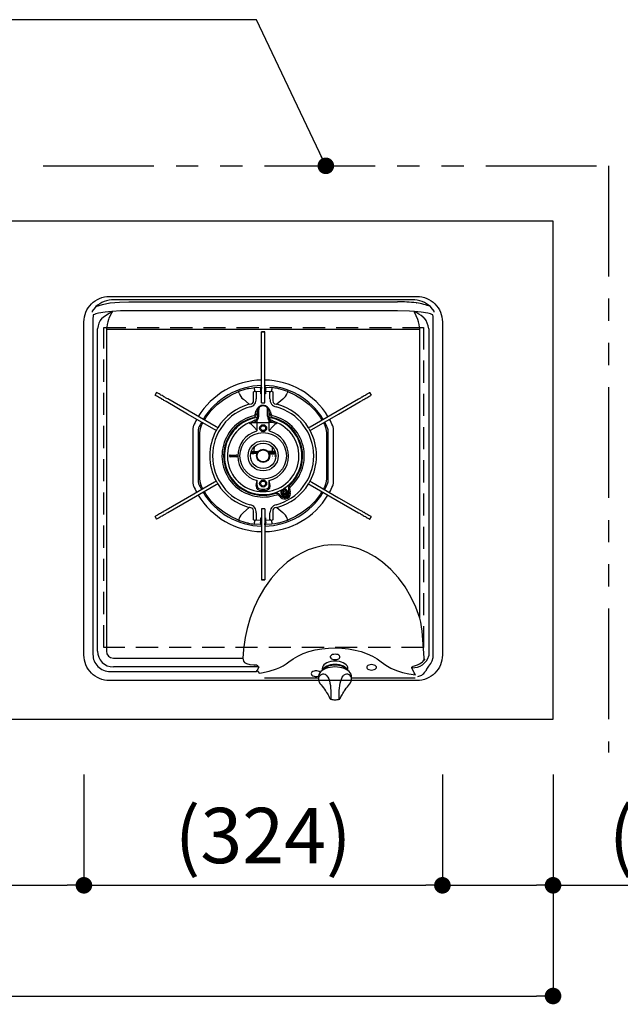
# Model space of a CAD drawing. Extents: x 158074 to 166847, y -83241 to -77301.
# Drawn here: x 160525 to 161068, y -78699 to -77809 of the extents above; entities that cross this region are included whole.
import ezdxf

# ---------------------------------------------------------------- set-up
doc = ezdxf.new("R2010")
doc.units = 0
doc.header["$LTSCALE"] = 80
doc.header["$MEASUREMENT"] = 0
doc.linetypes.add('HIDDEN', pattern=[0.375, 0.25, -0.125])
doc.linetypes.add('PHANTOM', pattern=[2.5, 1.25, -0.25, 0.25, -0.25, 0.25, -0.25])
doc.layers.get('0').update_dxf_attribs({"linetype": 'CONTINUOUS'})
doc.layers.get('DEFPOINTS').update_dxf_attribs({"linetype": 'CONTINUOUS'})
doc.layers.add('1', color=7, linetype='CONTINUOUS')
doc.layers.add('機器', color=6, linetype='CONTINUOUS')
doc.styles.get("Standard").update_dxf_attribs({"font": 'txt', "bigfont": 'extfont'})
doc.styles.add('TATENAGA', font='txt.shx', dxfattribs={"width": 0.8, "bigfont": 'extfont'})
doc.dimstyles.new('DIMSHORT', dxfattribs={"dimtxt": 50, "dimasz": 15, "dimexe": 0, "dimexo": 0, "dimgap": 20, "dimtad": 1, "dimtxsty": 'TATENAGA', "dimblk1": 'DOT', "dimblk2": 'DOT', "dimsah": 1, "dimcen": 0.09, "dimazin": 3, "dimtfac": 1, "dimtofl": 0, "dimtmove": 0, "dimatfit": 3, "dimtolj": 1, "dimtzin": 0})
doc.dimstyles.get("Standard").update_dxf_attribs({"dimtxt": 0.18, "dimasz": 0.18, "dimexe": 0.18, "dimexo": 0.0625, "dimgap": 0.09, "dimtad": 0, "dimtih": 1, "dimtoh": 1, "dimdec": 4, "dimzin": 0, "dimtxsty": 'STANDARD', "dimcen": 0.09, "dimazin": 3, "dimtfac": 1, "dimtdec": 4, "dimtofl": 0, "dimtmove": 0, "dimatfit": 3, "dimtolj": 1, "dimtzin": 0})

# ---------------------------------------------------------------- blocks, each defined once
blk = doc.blocks.new('_DOT')
at = {"color": 0, "linetype": 'BYBLOCK'}
blk.add_line((-0.5, 0), (-1, 0), dxfattribs=at)
at = {"color": 0, "linetype": 'BYBLOCK', "const_width": 0.5}
blk.add_lwpolyline([(-0.25, 0, 1), (0.25, 0, 1)], format="xyb", close=True, dxfattribs=at)
blk = doc.blocks.new('*D143')
at = {"layer": '1', "color": 0}
for p, q in [((159506.91, -78491.35), (159506.91, -78691.35)), ((161006.91, -78491.35), (161006.91, -78691.35)), ((159521.91, -78691.35), (160991.91, -78691.35))]:
    blk.add_line(p, q, dxfattribs=at)
at = {"layer": 'DEFPOINTS', "color": 0}
for p in [(159506.91, -78491.35), (161006.91, -78491.35), (161006.91, -78691.35)]:
    blk.add_point(p, dxfattribs=at)
at = {"layer": '1', "color": 0, "xscale": 15, "yscale": 15, "zscale": 15, "rotation": 180}
blk.add_blockref('_DOT', (159506.91, -78691.35), dxfattribs=at)
at = {"layer": '1', "color": 0, "xscale": 15, "yscale": 15, "zscale": 15}
blk.add_blockref('_DOT', (161006.91, -78691.35), dxfattribs=at)
at = {"layer": '1', "color": 0, "insert": (160256.91, -78646.35), "char_height": 50, "attachment_point": 5, "style": 'TATENAGA'}
blk.add_mtext('\\A1;1500', dxfattribs=at)
blk = doc.blocks.new('*D144')
at = {"layer": '1', "color": 0}
for p, q in [((160582.91, -78491.35), (160582.91, -78591.35)), ((160906.91, -78491.35), (160906.91, -78591.35)), ((160597.91, -78591.35), (160891.91, -78591.35))]:
    blk.add_line(p, q, dxfattribs=at)
at = {"layer": 'DEFPOINTS', "color": 0}
for p in [(160582.91, -78491.35), (160906.91, -78491.35), (160906.91, -78591.35)]:
    blk.add_point(p, dxfattribs=at)
at = {"layer": '1', "color": 0, "xscale": 15, "yscale": 15, "zscale": 15, "rotation": 180}
blk.add_blockref('_DOT', (160582.91, -78591.35), dxfattribs=at)
at = {"layer": '1', "color": 0, "xscale": 15, "yscale": 15, "zscale": 15}
blk.add_blockref('_DOT', (160906.91, -78591.35), dxfattribs=at)
at = {"layer": '1', "color": 0, "insert": (160744.91, -78546.35), "char_height": 50, "attachment_point": 5, "style": 'TATENAGA'}
blk.add_mtext('\\A1;(324)', dxfattribs=at)
blk = doc.blocks.new('*D145')
at = {"layer": '1', "color": 0}
for p, q in [((160906.91, -78491.35), (160906.91, -78591.35)), ((161006.91, -78491.35), (161006.91, -78591.35)), ((160921.91, -78591.35), (160991.91, -78591.35)), ((161006.91, -78591.35), (161223.82, -78591.35))]:
    blk.add_line(p, q, dxfattribs=at)
at = {"layer": 'DEFPOINTS', "color": 0}
for p in [(160906.91, -78491.35), (161006.91, -78491.35), (161006.91, -78591.35)]:
    blk.add_point(p, dxfattribs=at)
at = {"layer": '1', "color": 0, "xscale": 15, "yscale": 15, "zscale": 15, "rotation": 180}
blk.add_blockref('_DOT', (160906.91, -78591.35), dxfattribs=at)
at = {"layer": '1', "color": 0, "xscale": 15, "yscale": 15, "zscale": 15}
blk.add_blockref('_DOT', (161006.91, -78591.35), dxfattribs=at)
at = {"layer": '1', "color": 0, "insert": (161137.15, -78546.35), "char_height": 50, "attachment_point": 5, "style": 'TATENAGA'}
blk.add_mtext('\\A1;(100)', dxfattribs=at)
blk = doc.blocks.new('*D146')
at = {"layer": '1', "color": 0}
for p, q in [((160021.91, -78491.35), (160021.91, -78591.35)), ((160582.91, -78491.35), (160582.91, -78591.35)), ((160036.91, -78591.35), (160567.91, -78591.35))]:
    blk.add_line(p, q, dxfattribs=at)
at = {"layer": 'DEFPOINTS', "color": 0}
for p in [(160021.91, -78491.35), (160582.91, -78491.35), (160582.91, -78591.35)]:
    blk.add_point(p, dxfattribs=at)
at = {"layer": '1', "color": 0, "xscale": 15, "yscale": 15, "zscale": 15, "rotation": 180}
blk.add_blockref('_DOT', (160021.91, -78591.35), dxfattribs=at)
at = {"layer": '1', "color": 0, "xscale": 15, "yscale": 15, "zscale": 15}
blk.add_blockref('_DOT', (160582.91, -78591.35), dxfattribs=at)
at = {"layer": '1', "color": 0, "insert": (160302.41, -78546.35), "char_height": 50, "attachment_point": 5, "style": 'TATENAGA'}
blk.add_mtext('\\A1;(561)', dxfattribs=at)
blk = doc.blocks.new('A$C24890')
at = {"layer": '機器', "color": 6}
for p, q in [((12.906804, 362.02133), (12.88487, 362.010601)), ((12.907341, 362.021002), (12.919947, 362.027156)), ((23.314163, 358.44529), (23.727225, 358.507195)), ((40.662713, 361.354265), (27.25771, 361.354265)), ((283.337287, 361.354265), (40.662713, 361.354265)), ((40.662714, 359.590112), (283.337286, 359.590112)), ((296.74229, 361.354265), (283.337287, 361.354265)), ((300.272775, 358.507195), (300.685837, 358.44529)), ((311.080053, 362.027156), (311.093941, 362.020376)), ((311.11513, 362.010601), (311.094462, 362.020704)), ((7.442235, 351.04734), (7.31948, 350.036147)), ((10.045664, 354.460055), (7.440596, 351.048577)), ((10.635629, 355.148706), (10.045664, 354.460055)), ((25.342881, 350.763518), (25.306597, 350.757155)), ((283.337286, 351.448545), (40.662714, 351.448545)), ((298.785239, 350.56043), (298.391054, 350.714955)), ((298.784971, 350.56046), (298.681169, 350.712556)), ((313.95436, 354.460105), (313.364371, 355.148706)), ((316.55842, 351.043913), (313.95436, 354.460105)), ((316.680505, 350.036132), (316.55842, 351.043913)), ((8.18476, 344.598207), (8.18476, 41.00247)), ((16.293823, 344.598207), (17.332956, 345.537382)), ((306.667044, 345.537382), (307.706177, 344.598207)), ((315.81524, 41.003037), (315.81524, 344.598207)), ((12.245946, 43.954265), (12.245953, 333.004418)), ((12.245953, 333.004418), (12.365907, 335.222098)), ((20.381, 334.351253), (20.308204, 333.004415)), ((20.308204, 333.004415), (20.308204, 43.954265)), ((303.619, 334.351253), (20.381, 334.351253)), ((163.4, 332.354265), (160.6, 332.354265)), ((160.6, 332.314858), (160.6, 332.354265)), ((160.6, 325.050074), (160.6, 332.314858)), ((160.6, 332.314858), (163.4, 332.314858)), ((163.4, 332.314858), (163.4, 332.354265)), ((163.4, 325.050074), (163.4, 332.314858)), ((303.691796, 333.004415), (303.619, 334.351253)), ((303.691789, 73.815729), (303.691796, 333.004415)), ((311.634093, 335.222098), (311.754047, 333.004418)), ((311.754047, 333.004418), (311.754047, 39.601359)), ((160.6, 320.316505), (160.6, 325.050074)), ((160.6, 298.354264), (160.6, 320.316505)), ((163.4, 320.316505), (163.4, 325.050074)), ((163.4, 298.354264), (163.4, 320.316505)), ((160.6, 270.320936), (160.6, 298.354264)), ((163.4, 270.320936), (163.4, 298.354264)), ((65.705155, 277.5667), (64.305155, 275.141829)), ((64.332282, 275.126167), (65.732282, 277.551038)), ((65.732282, 277.551038), (65.705155, 277.5667)), ((153.228334, 271.975049), (153.228335, 278.212729)), ((154.046494, 282.043661), (159.499984, 282.504003)), ((159.999996, 278.519209), (155.81652, 278.224725)), ((155.816525, 278.224732), (155.816525, 271.975049)), ((159.5, 282.503206), (159.5, 280.854265)), ((159.707107, 280.647162), (159.5, 280.854265)), ((160, 278.519104), (160, 279.940049)), ((160, 276.354264), (160, 278.519209)), ((160.6, 276.354264), (160, 276.354264)), ((160.5, 282.536174), (160.5, 281.335819)), ((164, 276.354264), (163.4, 276.354264)), ((163.5, 281.335819), (163.5, 282.536174)), ((164, 279.940049), (164, 278.519104)), ((164, 278.519194), (164, 276.354264)), ((168.18348, 278.224725), (164.000003, 278.519194)), ((164.5, 280.854265), (164.292893, 280.647162)), ((164.5, 280.854265), (164.5, 282.503206)), ((164.500016, 282.504003), (169.953506, 282.043661)), ((168.183475, 271.975049), (168.183475, 278.224725)), ((170.771665, 278.212722), (170.771665, 271.975049)), ((258.267718, 277.551038), (258.294845, 277.5667)), ((258.267718, 277.551038), (259.667718, 275.126167)), ((259.694845, 275.141829), (258.294845, 277.5667)), ((64.332282, 275.126167), (64.305155, 275.141829)), ((93.750022, 258.141826), (74.341079, 269.347586)), ((95.150016, 260.5667), (75.741079, 271.772457)), ((149.499232, 266.957977), (144.124454, 271.409096)), ((160.6, 268.354265), (160.6, 270.320936)), ((160.6, 268.354265), (163.4, 268.354265)), ((163.4, 268.354265), (163.4, 270.320936)), ((179.875546, 271.409096), (174.500768, 266.957977)), ((228.849984, 260.5667), (248.258921, 271.772457)), ((230.249978, 258.141826), (249.658921, 269.347586)), ((259.667718, 275.126167), (259.694845, 275.141829)), ((118.027593, 244.125165), (93.750022, 258.141826)), ((119.427593, 246.550036), (95.150016, 260.5667)), ((155.008773, 258.649464), (155.528297, 260.588353)), ((156.687408, 260.27777), (156.167884, 258.338881)), ((157, 261.682439), (157, 260.750739)), ((157, 260.977354), (157, 260.929724)), ((157, 260.750739), (157, 259.413613)), ((157, 259.413613), (157, 256.290065)), ((158, 261.323318), (158, 262.255019)), ((158, 259.199648), (158, 261.323318)), ((158, 256.0761), (158, 259.199648)), ((166, 261.323318), (166, 262.255019)), ((166, 259.199648), (166, 261.323318)), ((166, 256.0761), (166, 259.199648)), ((167, 261.682439), (167, 260.750739)), ((167, 260.977354), (167, 260.929724)), ((167, 260.750739), (167, 259.413613)), ((167, 259.413613), (167, 256.290065)), ((167.832116, 258.338881), (167.312592, 260.27777)), ((168.471703, 260.588353), (168.991227, 258.649464)), ((204.572407, 246.550036), (228.849984, 260.5667)), ((205.972407, 244.125165), (230.249978, 258.141826)), ((106.60525, 248.643163), (107.519417, 250.19206)), ((149.558022, 250.21816), (149.197688, 250.068824)), ((149.531012, 249.294642), (149.870627, 249.436073)), ((149.557491, 250.219891), (149.562293, 250.208786)), ((150.040424, 250.414177), (149.989509, 250.393647)), ((152.350538, 251.456435), (152.218331, 251.395918)), ((152.774297, 250.439978), (156.5, 250.354263)), ((153.316601, 251.909546), (153.261069, 251.882709)), ((156.5, 250.354263), (156.5, 252.440586)), ((156.5, 250.354263), (167.5, 250.354263)), ((156.5, 243.198297), (156.5, 250.354263)), ((167.5, 250.354263), (167.5, 252.440586)), ((171.225703, 250.439978), (167.5, 250.354263)), ((167.5, 243.198297), (167.5, 250.354263)), ((170.738931, 251.882709), (170.683399, 251.909546)), ((171.755325, 251.413292), (171.650788, 251.460477)), ((173.971188, 250.413138), (171.755325, 251.413292)), ((174.468988, 249.294642), (174.129373, 249.436073)), ((174.442509, 250.219891), (174.437707, 250.208786)), ((216.480582, 250.19206), (217.39475, 248.643163)), ((98.5, 244.541038), (98.5, 196.167492)), ((103.5, 196.167492), (103.5, 244.541038)), ((104.8, 199.569655), (104.8, 241.138875)), ((119.730781, 243.141829), (121.130781, 245.5667)), ((202.869219, 245.5667), (204.269219, 243.141829)), ((219.2, 241.138875), (219.2, 199.569655)), ((220.5, 244.541038), (220.5, 196.167492)), ((225.5, 196.167492), (225.5, 244.541038)), ((150.898198, 223.354264), (152, 223.354265)), ((151.218071, 224.354266), (156.4, 224.354265)), ((151.8, 224.654265), (151.8, 224.354266)), ((151.8, 222.554265), (152, 222.554265)), ((152, 223.354265), (152.335899, 223.354265)), ((152.335899, 222.554265), (152, 222.554265)), ((152.335899, 223.354265), (153.664101, 223.354265)), ((152.335899, 222.554265), (153.664101, 222.554265)), ((153.664101, 223.354265), (154, 223.354265)), ((154, 222.554265), (153.664101, 222.554265)), ((153.9, 227.354064), (153.88, 227.354465)), ((153.9, 228.354265), (153.9, 227.354064)), ((153.9, 224.354266), (153.9, 227.354064)), ((154, 223.354265), (156, 223.354265)), ((156, 222.554265), (154, 222.554265)), ((156.919646, 223.354264), (156, 223.354265)), ((156.525514, 222.554266), (156, 222.554265)), ((156.4, 224.354265), (157.66295, 224.354266)), ((167.6, 224.354265), (166.33705, 224.354266)), ((173.101802, 223.354264), (167.080354, 223.354264)), ((173.287603, 222.554266), (167.474486, 222.554266)), ((172.781929, 224.354266), (167.6, 224.354265)), ((170, 228.615622), (170, 224.354266)), ((132.249999, 221.104265), (137.749999, 221.104265)), ((137.749999, 219.604264), (132.249999, 219.604264)), ((167.6, 222.26582), (173.340016, 222.26582)), ((170.821739, 218.354265), (170.778792, 218.354265)), ((118.027593, 196.583365), (93.750022, 182.566701)), ((121.130781, 195.141829), (119.730781, 197.5667)), ((155.774409, 193.470279), (156.499997, 198.021555)), ((156.5, 193.470255), (156.499997, 198.021555)), ((167.5, 193.470255), (167.500003, 198.021555)), ((168.225591, 193.470279), (167.500003, 198.021555)), ((204.269219, 197.5667), (202.869219, 195.141829)), ((205.972407, 196.583365), (230.249978, 182.566701)), ((119.427593, 194.158494), (95.150016, 180.141829)), ((107.519417, 190.516468), (106.60525, 192.065365)), ((178.865354, 187.088113), (179.074528, 186.725814)), ((179.76268, 188.033899), (179.817152, 187.93955)), ((181.116191, 188.68955), (181.061718, 188.783899)), ((182.53863, 188.725814), (182.329457, 189.088113)), ((182.980635, 188.860239), (182.928342, 188.950814)), ((183.979883, 188.22949), (183.456949, 189.135239)), ((185.363703, 187.61455), (184.91648, 189.283611)), ((186.075591, 189.594194), (186.522814, 187.925133)), ((204.572407, 194.158494), (228.849984, 180.141829)), ((217.39475, 192.065365), (216.480582, 190.516468)), ((93.750022, 182.566701), (74.341079, 171.360944)), ((95.150016, 180.141829), (75.741079, 168.936073)), ((177.823045, 182.902319), (176.601207, 184.124156)), ((177.449736, 184.972684), (178.671573, 183.750847)), ((178.260795, 186.135239), (178.783731, 185.22949)), ((178.684817, 186.500814), (178.73711, 186.410239)), ((228.849984, 180.141829), (248.258921, 168.936073)), ((230.249978, 182.566701), (249.658921, 171.360944)), ((144.124454, 169.299433), (149.499232, 173.750553)), ((163.4, 172.354265), (160.6, 172.354265)), ((160.6, 172.354265), (160.6, 170.387594)), ((160.6, 170.387594), (160.6, 142.354264)), ((163.4, 172.354265), (163.4, 170.387594)), ((163.4, 170.387594), (163.4, 142.354264)), ((174.500768, 173.750553), (179.875546, 169.299433)), ((64.332282, 165.582363), (64.305155, 165.5667)), ((64.305155, 165.5667), (65.705155, 163.141829)), ((65.732282, 163.157491), (64.332282, 165.582363)), ((65.732282, 163.157491), (65.705155, 163.141829)), ((153.228335, 162.495804), (153.228334, 168.733481)), ((155.81652, 162.483805), (159.999997, 162.189336)), ((155.816525, 168.733481), (155.816525, 162.483805)), ((160, 164.354264), (160.6, 164.354264)), ((160, 162.189336), (160, 164.354264)), ((160, 160.768478), (160, 162.189423)), ((163.4, 164.354264), (164, 164.354264)), ((164, 164.354264), (164, 162.189317)), ((164, 162.189423), (164, 160.768478)), ((164.000004, 162.189317), (168.18348, 162.483801)), ((168.183475, 162.483801), (168.183475, 168.733481)), ((170.771665, 168.733481), (170.771665, 162.495799)), ((259.667718, 165.582363), (258.267718, 163.157491)), ((258.267718, 163.157491), (258.294845, 163.141829)), ((258.294845, 163.141829), (259.694845, 165.5667)), ((259.667718, 165.582363), (259.694845, 165.5667)), ((159.499984, 158.204529), (154.046494, 158.664867)), ((159.5, 159.854266), (159.707107, 160.06137)), ((159.5, 159.854266), (159.5, 158.205326)), ((160.5, 159.372709), (160.5, 158.172353)), ((163.5, 158.172353), (163.5, 159.372709)), ((164.292893, 160.06137), (164.5, 159.854266)), ((164.5, 158.205326), (164.5, 159.854266)), ((169.953506, 158.664867), (164.500016, 158.204529)), ((160.6, 142.354264), (160.6, 120.392024)), ((163.4, 142.354264), (163.4, 120.392024)), ((160.6, 120.392024), (160.6, 115.658456)), ((160.6, 115.658456), (160.6, 108.393672)), ((163.4, 120.392024), (163.4, 115.658456)), ((163.4, 115.658456), (163.4, 108.393672)), ((160.6, 108.393672), (160.6, 108.354265)), ((163.4, 108.393672), (160.6, 108.393672)), ((160.6, 108.354265), (163.4, 108.354265)), ((163.4, 108.393672), (163.4, 108.354265)), ((26.6, 37.662469), (143.757982, 37.662464)), ((157.594045, 29.600211), (26.6, 29.600211)), ((157.948979, 29.734689), (156.586282, 26.401001)), ((215.4, 28.343363), (215.4, 26.685288)), ((219, 29.663551), (219, 28.281766)), ((234.999999, 28.287965), (234.999999, 29.663551)), ((238.6, 26.685288), (238.6, 28.343363)), ((23.639574, 25.539014), (155.882114, 25.539014)), ((155.882114, 25.539014), (156.588802, 26.399958)), ((158.467618, 24.080518), (160.51134, 24.460036)), ((212.000001, 19.600648), (163.11026, 19.600648)), ((212, 20.803263), (212.000001, 18.672901)), ((215.4, 26.685288), (215.413197, 26.37596)), ((238.583359, 26.337958), (238.6, 26.685288)), ((241.999998, 18.672901), (242, 20.803263)), ((299.53733, 19.600648), (241.999998, 19.600648)), ((218.664273, 7.838625), (218.764964, 7.681805)), ((235.334497, 7.842677), (235.333297, 7.839857)), ((235.338695, 7.835898), (235.448762, 7.995459))]:
    blk.add_line(p, q, dxfattribs=at)
blk.add_lwpolyline([(0, 40.35402), (0, 341.35402, -0.4142135624), (23, 364.35402), (301, 364.35402, -0.4142135624), (324, 341.35402), (324, 40.35402, -0.4142135624), (301, 17.35402), (23, 17.35402, -0.4142135624)], format="xyb", close=True, dxfattribs=at)
for points in [[(10.635629, 355.148706), (16.744509, 357.175472), (23.314163, 358.44529)], [(23.727223, 358.507189), (32.081499, 359.326157), (40.662713, 359.590116)], [(8.503898, 347.722459), (8.264541, 346.183065), (8.18476, 344.598207)], [(25.306597, 350.757155), (19.278094, 350.172448), (13.301104, 349.135715)], [(17.332956, 345.537382), (21.188914, 348.422664), (25.130093, 350.615162)], [(25.608941, 350.714955), (25.560229, 350.5898), (25.007858, 349.547806), (24.613425, 348.838362), (23.594811, 346.828508), (22.654384, 344.599429), (22.317588, 343.661043)], [(25.130093, 350.615162), (25.234699, 350.672531), (25.297969, 350.720915), (25.308951, 350.741211), (25.308147, 350.753519), (25.306597, 350.757155)], [(25.214731, 350.560415), (25.172427, 350.587073), (25.130093, 350.615162)], [(25.342881, 350.763518), (25.347471, 350.728321), (25.327846, 350.680548), (25.214731, 350.560415)], [(25.608941, 350.714955), (25.290071, 350.592691), (25.214731, 350.560415)], [(40.662713, 351.448539), (33.135831, 351.274523), (25.608941, 350.714955)], [(298.391059, 350.714955), (294.211268, 351.078439), (283.337287, 351.448539)], [(301.682412, 343.661043), (300.452202, 346.731412), (298.693761, 350.083444), (298.391059, 350.714955)], [(298.673853, 350.758556), (298.671141, 350.737768), (298.682123, 350.711095)], [(310.698896, 349.135715), (304.755121, 350.168231), (298.673853, 350.758556)], [(315.81524, 344.598207), (315.735459, 346.183065), (315.496101, 347.722459)], [(71.624316, 274.149272), (70.588648, 274.747218), (69.63738, 275.29643), (68.771123, 275.796565), (67.990422, 276.247303), (67.295767, 276.648361), (66.687613, 276.999477), (66.166341, 277.300435), (65.732285, 277.551036)], [(108.942668, 252.603512), (110.461961, 255.177687), (115.085639, 261.193986), (120.407469, 266.602519), (126.34826, 271.32282), (132.819604, 275.284629), (139.725195, 278.428982)], [(140.25915, 277.036856), (140.050956, 277.579661), (139.874178, 278.040554), (139.761392, 278.334613), (139.725195, 278.428982)], [(148.66726, 281.108509), (151.31735, 281.630042), (154.046494, 282.043661)], [(154.401495, 278.955202), (155.798776, 278.234075), (155.816525, 278.22468)], [(164.292893, 280.647162), (164.084244, 280.341785), (164, 279.940049)], [(168.183475, 278.22468), (168.201224, 278.234075), (169.59635, 278.954122)], [(184.274805, 278.428982), (184.238608, 278.334613), (184.125822, 278.040554), (183.949043, 277.579661), (183.74085, 277.036856)], [(184.274805, 278.428982), (191.180396, 275.284629), (197.65174, 271.32282), (203.592531, 266.602519), (208.914361, 261.193986), (213.538039, 255.177687), (215.057332, 252.603512)], [(252.375684, 274.149272), (253.411352, 274.747218), (254.36262, 275.29643), (255.228877, 275.796565), (256.009578, 276.247303), (256.704233, 276.648361), (257.312387, 276.999477), (257.833659, 277.300435), (258.267715, 277.551036)], [(70.224314, 271.724398), (69.188646, 272.322345), (68.237379, 272.871557), (67.371122, 273.371692), (66.59042, 273.82243), (65.895773, 274.223487), (65.287619, 274.574603), (64.766347, 274.875562), (64.332284, 275.12617)], [(74.341081, 269.347589), (73.663711, 269.738662), (73.003075, 270.12008), (72.375446, 270.482446), (71.79626, 270.816836), (71.279793, 271.115015), (70.838764, 271.369647), (70.484027, 271.574456), (70.224314, 271.724398)], [(75.741082, 271.772455), (75.063712, 272.163536), (74.403077, 272.544953), (73.77544, 272.90732), (73.196262, 273.241709), (72.679795, 273.539889), (72.238765, 273.79452), (71.884021, 273.999329), (71.624316, 274.149272)], [(149.499232, 266.957979), (151.437185, 267.359051), (152.38663, 267.947006), (152.647668, 268.217008), (153.146631, 269.084919), (153.281331, 269.550818), (153.283061, 271.670285), (153.228335, 271.975051)], [(170.771665, 271.975051), (170.658119, 269.90452), (170.967346, 268.814813), (171.164402, 268.467586), (171.826967, 267.771709), (172.291452, 267.48434), (174.14027, 266.987185), (174.500768, 266.957979)], [(248.258918, 271.772455), (248.936288, 272.163536), (249.596923, 272.544953), (250.22456, 272.90732), (250.803738, 273.241709), (251.320205, 273.539889), (251.761235, 273.79452), (252.115979, 273.999329), (252.375684, 274.149272)], [(249.658919, 269.347589), (250.336289, 269.738662), (250.996924, 270.12008), (251.624554, 270.482446), (252.20374, 270.816836), (252.720206, 271.115015), (253.161236, 271.369647), (253.515973, 271.574456), (253.775686, 271.724398)], [(253.775686, 271.724398), (254.811353, 272.322345), (255.762621, 272.871557), (256.628878, 273.371692), (257.40958, 273.82243), (258.104227, 274.223487), (258.712381, 274.574603), (259.233653, 274.875562), (259.667716, 275.12617)], [(167, 261.682439), (166.941518, 262.337293), (166.60034, 263.363864), (165.980139, 264.278147), (165.115494, 265.033814), (164.051721, 265.587057), (162.851325, 265.899736), (161.589794, 265.947501), (160.347297, 265.722702), (159.203611, 265.233594), (158.236137, 264.504845), (157.516425, 263.581801), (157.099189, 262.533474), (157, 261.682439)], [(166, 262.255016), (165.804226, 263.268407), (165.236068, 264.1826), (164.351141, 264.908108), (163.236068, 265.373911), (162, 265.534419), (160.763932, 265.373911), (159.648859, 264.908108), (158.763932, 264.1826), (158.195774, 263.268407), (158, 262.255016)], [(152.218331, 251.395918), (151.801853, 251.205269), (150.026729, 250.418506)], [(150.551144, 249.620921), (150.539305, 249.622143), (150.523589, 249.623767)], [(156.5, 243.198297), (153.243506, 246.772844), (150.551144, 249.620921)], [(152.522557, 250.531814), (152.543916, 250.501308), (152.5824, 250.474884), (152.666809, 250.449485), (152.774297, 250.439978)], [(156.5, 254.353575), (156.499973, 254.353523), (155.855745, 253.423597)], [(156.5, 252.440586), (156.571071, 252.516444), (157.38034, 253.674857)], [(167.5, 252.440586), (167.428929, 252.516444), (166.61966, 253.674857)], [(167.5, 254.353575), (167.500026, 254.353523), (168.144254, 253.423597)], [(167.5, 243.198297), (170.756494, 246.772844), (173.448855, 249.620921)], [(171.477443, 250.531814), (171.456084, 250.501308), (171.4176, 250.474884), (171.33319, 250.449485), (171.225703, 250.439978)], [(173.448855, 249.620921), (173.460694, 249.622143), (173.476411, 249.623767)], [(173.996546, 250.383596), (174.003383, 250.380933), (174.003439, 250.38091)], [(174.802851, 250.069632), (174.697347, 250.114798), (174.441487, 250.217389)], [(104.8, 241.138875), (105.261586, 245.014343), (106.60525, 248.643163)], [(119.730781, 243.141829), (119.729701, 243.142451), (119.583751, 243.226717), (119.212008, 243.441343), (118.667431, 243.755753), (118.027593, 244.125164)], [(121.130779, 245.566699), (121.129702, 245.567325), (120.983753, 245.651587), (120.61201, 245.866212), (120.067432, 246.180627), (119.427595, 246.550038)], [(202.869221, 245.566699), (202.870298, 245.567325), (203.016247, 245.651587), (203.38799, 245.866212), (203.932568, 246.180627), (204.572405, 246.550038)], [(204.269219, 243.141829), (204.270299, 243.142451), (204.416248, 243.226717), (204.787991, 243.441343), (205.332569, 243.755753), (205.972406, 244.125164)], [(217.39475, 248.643163), (218.738414, 245.014343), (219.2, 241.138875)], [(106.60525, 192.065365), (105.261586, 195.694188), (104.8, 199.569655)], [(119.730781, 197.5667), (119.729701, 197.566077), (119.583751, 197.481814), (119.212008, 197.267188), (118.667431, 196.952775), (118.027593, 196.583365)], [(204.269219, 197.5667), (204.270299, 197.566077), (204.416248, 197.481814), (204.787991, 197.267188), (205.332569, 196.952775), (205.972406, 196.583365)], [(219.2, 199.569655), (218.738414, 195.694187), (217.39475, 192.065365)], [(139.725195, 162.279546), (132.819604, 165.423905), (126.34826, 169.385712), (120.407469, 174.106007), (115.085639, 179.514547), (110.461961, 185.530843), (108.942668, 188.10502)], [(121.130779, 195.141829), (121.129702, 195.141206), (120.983753, 195.056942), (120.61201, 194.842317), (120.067432, 194.527904), (119.427595, 194.158494)], [(215.057332, 188.10502), (213.538039, 185.530843), (208.914361, 179.514547), (203.592531, 174.106007), (197.65174, 169.385712), (191.180396, 165.423905), (184.274805, 162.279546)], [(202.869221, 195.141829), (202.870298, 195.141206), (203.016247, 195.056942), (203.38799, 194.842317), (203.932568, 194.527904), (204.572405, 194.158494)], [(74.341081, 171.360945), (73.663711, 170.969867), (73.003075, 170.58845), (72.375446, 170.226083), (71.79626, 169.891692), (71.279793, 169.59351), (70.838764, 169.338881), (70.484027, 169.134072), (70.224314, 168.984127)], [(153.228335, 168.733481), (153.341881, 170.80401), (153.032654, 171.893713), (152.835598, 172.240942), (152.173033, 172.936817), (151.708548, 173.22419), (149.85973, 173.721343), (149.499232, 173.750553)], [(174.500768, 173.750553), (172.562815, 173.349479), (171.61337, 172.761525), (171.352332, 172.491524), (170.853369, 171.623615), (170.718668, 171.157711), (170.716939, 169.038248), (170.771665, 168.733481)], [(249.658919, 171.360945), (250.336289, 170.969867), (250.996924, 170.58845), (251.624554, 170.226083), (252.20374, 169.891692), (252.720206, 169.59351), (253.161236, 169.338881), (253.515973, 169.134072), (253.775686, 168.984127)], [(70.224314, 168.984127), (69.188646, 168.386185), (68.237379, 167.836971), (67.371122, 167.336838), (66.59042, 166.886098), (65.895773, 166.485043), (65.287619, 166.133925), (64.766347, 165.832968), (64.332284, 165.582362)], [(71.624316, 166.559258), (70.588648, 165.961313), (69.63738, 165.412101), (68.771123, 164.911966), (67.990422, 164.461226), (67.295767, 164.060171), (66.687613, 163.709053), (66.166341, 163.408096), (65.732285, 163.157492)], [(75.741082, 168.936073), (75.063712, 168.544996), (74.403077, 168.163578), (73.77544, 167.801212), (73.196262, 167.466822), (72.679795, 167.168641), (72.238765, 166.91401), (71.884021, 166.709201), (71.624316, 166.559258)], [(140.25915, 163.67167), (140.050956, 163.128867), (139.874178, 162.667976), (139.761392, 162.373915), (139.725195, 162.279546)], [(155.816525, 162.48385), (155.798776, 162.474458), (154.403611, 161.754388)], [(159.707107, 160.06137), (159.915756, 160.366743), (160, 160.768478)], [(169.598505, 161.753328), (168.201224, 162.474458), (168.183475, 162.48385)], [(184.274805, 162.279546), (184.238608, 162.373915), (184.125822, 162.667976), (183.949043, 163.128867), (183.74085, 163.67167)], [(248.258918, 168.936073), (248.936288, 168.544996), (249.596923, 168.163578), (250.22456, 167.801212), (250.803738, 167.466822), (251.320205, 167.168641), (251.761235, 166.91401), (252.115979, 166.709201), (252.375684, 166.559258)], [(252.375684, 166.559258), (253.411352, 165.961313), (254.36262, 165.412101), (255.228877, 164.911966), (256.009578, 164.461226), (256.704233, 164.060171), (257.312387, 163.709053), (257.833659, 163.408096), (258.267715, 163.157492)], [(253.775686, 168.984127), (254.811353, 168.386185), (255.762621, 167.836971), (256.628878, 167.336838), (257.40958, 166.886098), (258.104227, 166.485043), (258.712381, 166.133925), (259.233653, 165.832968), (259.667716, 165.582362)], [(175.332739, 159.600022), (172.68265, 159.078486), (169.953506, 158.664867)], [(303.691789, 73.815729), (300.030887, 83.625528), (295.537456, 93.1026), (290.21126, 102.110247), (284.275807, 110.23518), (277.526855, 117.730025), (270.01395, 124.406333), (263.312704, 129.144307), (256.128944, 133.157118), (248.565345, 136.323965), (240.618988, 138.558119), (232.42484, 139.791283), (224.175821, 139.971099), (216.905787, 139.224767), (209.741055, 137.66542), (202.808324, 135.343625), (196.109764, 132.27114), (189.734464, 128.53438), (183.752641, 124.221842), (176.047748, 117.302853), (169.154708, 109.523895), (163.125209, 101.089265), (158.108149, 92.427197), (153.847597, 83.329651), (150.341179, 73.908302), (147.586523, 64.274821), (145.848307, 56.110817), (144.607208, 47.856379), (144.343808, 45.489985), (143.757982, 37.662464)], [(307.668715, 37.822518), (306.675925, 50.11602), (305.604487, 61.997163), (305.197164, 65.981495), (304.645225, 69.946992), (303.691789, 73.815729)], [(185.292702, 34.24165), (189.00055, 36.963034), (193.296577, 39.446953), (198.126316, 41.637066), (203.407566, 43.485466), (209.048137, 44.950876), (214.939955, 46.008128), (220.972157, 46.640489), (227.036334, 46.848598), (233.100496, 46.635422), (239.131934, 45.997936), (245.021387, 44.935647), (250.658266, 43.465453), (255.934618, 41.612673), (260.758385, 39.41873), (265.047073, 36.932039), (268.752008, 34.204471)], [(143.757982, 37.662464), (143.853671, 36.24824), (144.330371, 34.789088), (145.253779, 33.675838), (146.817292, 32.841), (150.105693, 31.97934), (153.522406, 31.477439), (154.180772, 31.391817)], [(226.999998, 36.245215), (228.228032, 36.34395), (229.356572, 36.632153), (230.294197, 37.086475), (230.964943, 37.670109), (231.31448, 38.335773), (231.31448, 39.029527), (230.964943, 39.695191), (230.294197, 40.278825), (229.356572, 40.733147), (228.228032, 41.02135), (226.999998, 41.120085), (225.771971, 41.02135), (224.643431, 40.733147), (223.705805, 40.278825), (223.035052, 39.695191), (222.685519, 39.029527), (222.685519, 38.335773), (223.035052, 37.670109), (223.705805, 37.086475), (224.643431, 36.632153), (225.771971, 36.34395), (226.999998, 36.245215)], [(301.823288, 21.092209), (302.740618, 21.228898), (303.633525, 21.474767), (304.473072, 21.826375), (305.300444, 22.290814), (306.249409, 22.975791), (307.16294, 23.804563), (308.041065, 24.777147), (308.573648, 25.459293), (309.110254, 26.217583), (309.541702, 26.877496), (309.777706, 27.253914), (309.90076, 27.453753), (309.963569, 27.556571), (309.995278, 27.608711), (310.011222, 27.634952), (310.019209, 27.648124), (310.023203, 27.654725), (310.025215, 27.658019), (310.026213, 27.659673), (310.026705, 27.660492), (310.026958, 27.660909), (310.027077, 27.661118), (310.027152, 27.661222), (310.027182, 27.661267), (310.603946, 28.619546), (311.155557, 29.506701), (311.691418, 30.288893), (313.434988, 32.617408), (314.745724, 35.22307), (315.546035, 38.050222), (315.814807, 41.003037)], [(157.594045, 30.25541), (157.944988, 29.742423), (157.948979, 29.734689)], [(160.511348, 24.460036), (167.564635, 25.917205), (174.145071, 27.985248), (177.21511, 29.266495), (180.111054, 30.726421), (182.809462, 32.378334), (185.292702, 34.24165)], [(241.981737, 20.538989), (241.997562, 20.6413), (241.878218, 21.944898), (241.45282, 23.202288), (240.734353, 24.399149), (239.727519, 25.524366), (238.443814, 26.555973), (236.910201, 27.467254), (235.165044, 28.235453), (233.250997, 28.844553), (231.209352, 29.28448), (229.082457, 29.548261), (226.913683, 29.631826), (224.746987, 29.533911), (222.626458, 29.256198), (220.595058, 28.803158), (218.693561, 28.181601), (216.960377, 27.400199), (215.431656, 26.468906), (214.142382, 25.39936), (213.129866, 24.210143), (212.428692, 22.931847), (212.060675, 21.610099), (212.047379, 21.12821)], [(238.6, 28.343368), (238.423772, 29.469761), (237.900435, 30.561927), (237.045891, 31.58668), (235.886119, 32.512891), (234.456337, 33.312413), (232.799999, 33.960956), (230.967432, 34.438807), (229.014322, 34.731451), (226.999998, 34.830007), (224.985681, 34.731451), (223.032567, 34.438807), (221.2, 33.960956), (219.543665, 33.312413), (218.113884, 32.512891), (216.954104, 31.58668), (216.099567, 30.561927), (215.576231, 29.469761), (215.399999, 28.343368)], [(238.440968, 26.512149), (237.930513, 27.613524), (237.08377, 28.648096), (235.926792, 29.584009), (234.49517, 30.392486), (232.832953, 31.048644), (230.991288, 31.532306), (229.026824, 31.828585), (226.999998, 31.928363), (224.973179, 31.828585), (223.008714, 31.532306), (221.167046, 31.048644), (219.504829, 30.392486), (218.073211, 29.584009), (216.916233, 28.648096), (216.069489, 27.613524), (215.559031, 26.512149)], [(216.468706, 27.218151), (216.709125, 27.614537), (217.605862, 28.641868), (218.827072, 29.558677), (220.330577, 30.333269), (222.064442, 30.938926), (223.968785, 31.354699), (225.97783, 31.566235), (228.022173, 31.566235), (230.031214, 31.354699), (231.935553, 30.938926), (233.669422, 30.333269), (235.172927, 29.558677), (236.394137, 28.641868), (237.290874, 27.614537), (237.562224, 27.159768)], [(259.999997, 26.850778), (261.228032, 26.949513), (262.356571, 27.237701), (263.294197, 27.692023), (263.964943, 28.275657), (264.31448, 28.941321), (264.31448, 29.63509), (263.964943, 30.300754), (263.294197, 30.884388), (262.356571, 31.33871), (261.228032, 31.626913), (259.999997, 31.725648), (258.77197, 31.626913), (257.643431, 31.33871), (256.705805, 30.884388), (256.035052, 30.300754), (255.685523, 29.63509), (255.685523, 28.941321), (256.035052, 28.275657), (256.705805, 27.692023), (257.643431, 27.237701), (258.77197, 26.949513), (259.999997, 26.850778)], [(268.752008, 34.204471), (272.869229, 31.20901), (277.500353, 28.610456), (282.575353, 26.420417), (288.025394, 24.650666), (293.789714, 23.318026), (299.814209, 22.449079)], [(296.482458, 28.982896), (296.448349, 29.108706), (296.443, 29.232118), (296.466305, 29.352832), (296.518102, 29.470491), (296.655029, 29.646653), (296.862453, 29.81748), (297.730281, 30.242401), (298.646509, 30.561763), (299.572244, 30.863273), (301.407307, 31.520712), (303.19114, 32.316673)], [(299.813628, 22.449109), (298.609629, 24.325955), (296.482458, 28.982896)], [(156.588624, 26.400033), (157.516107, 25.217328), (158.467398, 24.081561)], [(213.59951, 24.742383), (213.447049, 24.885583), (212.634589, 25.409895), (211.590882, 25.784972), (210.40048, 25.980431), (209.159824, 25.980431), (207.969423, 25.784972), (206.925716, 25.409895), (206.113256, 24.885583), (205.59787, 24.254519), (205.421306, 23.567814)], [(205.421306, 23.567814), (205.59787, 22.881109), (206.113256, 22.250029), (206.925716, 21.725717), (207.969423, 21.35064), (209.159824, 21.155182), (210.40048, 21.155182), (211.590882, 21.35064), (212.102346, 21.505076)], [(212.000709, 18.658745), (212.158154, 17.358828), (212.608732, 16.072828), (213.350869, 14.74959), (214.343573, 13.385254), (215.312279, 12.195322), (216.407708, 10.872084), (217.454094, 9.544897), (218.437917, 8.18077), (218.665529, 7.822114)], [(218.967083, 22.083718), (220.508985, 20.269844), (221.261985, 18.809411), (221.889495, 17.086121), (222.408808, 15.024427), (222.777478, 12.815926), (223.015464, 10.538939), (223.149571, 8.297253), (223.210737, 6.291571), (223.23469, 4.471365), (223.240185, 2.961415), (223.235033, 1.813996), (223.215386, 1.053485), (223.164431, 0.612947), (223.050072, 0.665593)], [(230.949848, 0.665548), (230.835571, 0.612947), (230.785407, 1.038435), (230.76497, 1.813996), (230.759814, 2.961415), (230.765305, 4.471365), (230.788148, 6.235424), (230.850428, 8.297253), (230.978459, 10.461646), (231.222525, 12.815926), (231.574103, 14.940637), (232.110507, 17.086121), (232.710666, 18.745828), (233.491018, 20.269844), (235.032916, 22.083718)], [(235.448762, 7.995459), (236.161045, 9.028021), (237.149402, 10.322291), (238.221473, 11.6348), (239.227794, 12.85063), (240.173749, 14.065731), (240.990236, 15.300843), (241.629444, 16.653362), (241.962872, 18.038052), (241.959042, 18.577802)], [(218.764964, 7.681805), (219.402104, 6.689462), (220.13995, 5.453813), (220.774274, 4.306975), (221.30122, 3.282073), (221.722606, 2.410802), (222.053077, 1.70866), (222.327019, 1.169103), (222.555655, 0.847849), (222.885381, 0.596646), (223.017681, 0.560957)], [(230.999559, 0.560659), (231.194734, 0.641111), (231.399878, 0.801894), (231.555834, 0.985611), (231.705941, 1.22759), (231.989949, 1.799482), (232.328668, 2.519029), (232.75943, 3.403771), (233.346126, 4.531372), (234.036125, 5.757573), (234.820894, 7.045883), (235.340118, 7.839385)]]:
    blk.add_lwpolyline(points, dxfattribs=at)
for centre, radius in [((162, 220.354265), 21), ((162, 245.354265), 3.15), ((162, 245.354265), 2.25), ((162, 220.354265), 13.634235), ((162, 220.354265), 11.5), ((162, 220.354265), 5.9), ((162, 220.354265), 5.4), ((162, 195.354265), 3.15), ((162, 195.354265), 2.25), ((180.797567, 187.727299), 2.444431), ((180.591068, 188.091087), 1.997361)]:
    blk.add_circle(centre, radius, dxfattribs=at)
for centre, radius, start, end in [((27.218577, 336.094525), 25.25977, 89.911235, 131.033213), ((283.781513, 233.571832), 126.019068, 82.480521, 90.201972), ((296.781184, 336.093884), 25.260411, 48.967332, 90.088219), ((294.885101, 310.107043), 48.685055, 67.692966, 83.157055), ((21.710624, 311.742136), 38.327533, 102.674498, 110.155856), ((282.871685, 317.567602), 36.722306, 49.610443, 64.499785), ((302.289376, 311.742136), 38.327533, 69.844144, 77.325502), ((29.677284, 333.480686), 17.398744, 140.283892, 174.25574), ((56.352019, 331.725022), 36.066759, 160.674012, 175.824254), ((267.650369, 331.725519), 36.064341, 4.175235, 19.326499), ((294.322716, 333.480686), 17.398744, 5.74426, 39.716108), ((162, 220.354265), 68.5, 91.17109, 148.82891), ((162, 220.354265), 68.5, 31.17109, 88.82891), ((162, 220.354265), 63.5, 91.165168, 148.736684), ((161.999809, 220.35496), 62.199281, 103.405748, 110.984594), ((152.302369, 281.1672), 12.731806, 198.929923, 230.034833), ((162.012752, 220.298544), 62.257161, 102.378026, 103.405297), ((142.86591, 295.912982), 20.510546, 300.346238, 304.22006), ((131.370593, 277.857321), 23.059096, 2.727271, 10.459883), ((161.996437, 220.464234), 62.089976, 91.381025, 92.304299), ((161.999113, 220.379981), 60.974269, 91.408815, 92.349003), ((158.999926, 279.940025), 1.000074, 0, 44.998234), ((162, 220.354265), 63.5, 31.263316, 88.849583), ((161.993308, 220.14894), 61.205427, 87.652773, 88.589409), ((162.014602, 220.807345), 61.746698, 87.693135, 88.621541), ((181.133009, 295.911176), 20.508442, 235.770731, 239.653819), ((206.407892, 276.303384), 36.903564, 171.051417, 175.881072), ((162.000465, 220.356809), 62.197416, 77.622361, 82.653608), ((161.953082, 220.149266), 62.410292, 76.595963, 77.620714), ((162.000096, 220.354653), 62.199601, 69.015425, 76.594232), ((170.486214, 281.999235), 14.153112, 311.56055, 339.474695), ((162, 220.354265), 48.251168, 105.015302, 148.337339), ((148.543234, 271.601418), 7.282881, 282.814687, 2.940727), ((175.289715, 271.474977), 7.123814, 175.974669, 258.269917), ((162, 220.354265), 48.251168, 31.662661, 74.984698), ((162, 220.354265), 45.706235, 105.015302, 254.984698), ((151.338255, 259.632977), 3.8, 307.040774, 345), ((151.338255, 259.632977), 5, 307.040774, 345), ((162, 258.854265), 6.7, 130.92494, 165), ((162, 258.854265), 5.5, 155.380023, 165), ((162, 258.854265), 6.7, 15, 52.072573), ((162, 258.854265), 5.5, 15, 24.619977), ((172.661745, 259.632977), 5, 195, 232.959226), ((172.661745, 259.632977), 3.8, 195, 232.959226), ((162, 220.354265), 45.706235, 285.015302, 74.984698), ((162, 220.354265), 68.5, 151.17109, 156.640162), ((162, 220.354265), 63.5, 151.263316, 156.640162), ((162, 220.354265), 37.2, 103.007128, 289.200827), ((162, 220.354265), 35.7, 105.186354, 287.021602), ((162, 220.354265), 35, 99, 296.071082), ((162, 220.354265), 32.356274, 113.308838, 270), ((143.995226, 264.888427), 15.699811, 290.768596, 292.473449), ((143.772816, 273.230117), 24.562978, 284.374105, 286.01906), ((82.591769, 401.822625), 166.671006, 294.052924, 294.807683), ((215.87063, 117.158364), 148.562596, 114.383932, 115.309295), ((151.338752, 259.631976), 4.998903, 285.183864, 307.043128), ((162, 220.354265), 35.7, 105, 105.186354), ((150.267492, 258.868732), 8.793631, 286.563065, 314.600873), ((152.867612, 256.164301), 4.054676, 294.308353, 317.473072), ((156.280559, 252.457956), 0.220127, 355.474088999, 42.80412), ((153.001887, 256.289579), 3.998113, 331.03799, 0), ((153.033359, 256.078601), 4.966642, 331.058498, 359.971149), ((162, 220.354265), 32.356274, 270, 66.691162), ((170.966641, 256.078601), 4.966642, 180.028851, 208.941502), ((170.998113, 256.289579), 3.998113, 180, 208.96201), ((162, 220.354265), 35, 303.928918, 81.299456), ((167.71944, 252.457956), 0.220127, 137.19588, 184.525911001), ((173.732508, 258.868732), 8.793631, 225.399127, 253.436935), ((171.132387, 256.164301), 4.054676, 222.526928, 245.691647), ((108.12937, 117.158364), 148.562596, 64.690705, 65.616068), ((172.661214, 259.631907), 4.998828, 232.956705, 254.816303), ((162, 220.354265), 37.2, 310.799173, 76.992872), ((162, 220.354265), 35.7, 74.813646, 75), ((162, 220.354265), 35.7, 312.978398, 74.813646), ((241.40823, 401.822625), 166.671006, 245.192317, 245.947076), ((180.227184, 273.230117), 24.562978, 253.98094, 255.625895), ((180.004774, 264.888427), 15.699811, 247.526551, 249.231404), ((162, 220.354265), 63.5, 23.359838, 28.736684), ((162, 220.354265), 68.5, 23.359838, 28.82891), ((106, 244.541038), 7.5, 156.640162, 180), ((106, 244.541038), 2.5, 156.640162, 180), ((162, 220.354265), 48.251168, 151.662661, 208.337339), ((162, 220.354265), 23, 104.782962, 256.164768), ((155.928488, 243.131411), 0.575412, 290.644492, 6.675147001), ((168.071511, 243.131411), 0.575412, 173.324852999, 249.355508), ((162, 220.354265), 23, 283.835232, 75.217038), ((162, 220.354265), 48.251168, 331.662661, 28.337339), ((218, 244.541038), 2.5, 0, 23.359838), ((218, 244.541038), 7.5, 0, 23.359838), ((151.8, 223.354265), 0.8, 180, 270), ((151, 224.654265), 0.8, 0, 44.003772999), ((154, 233.353265), 5, 267.065498, 268.854008), ((132.25005, 220.354265), 0.750001, 90.003868, 269.996132), ((137.749951, 220.354265), 0.750001, 270.003715, 89.996285), ((170.293462, 221.470498), 1.125901, 261.549917, 278.450083), ((172.707662, 226.882177), 6.537544, 266.501107, 273.498893), ((106, 196.167492), 7.5, 180, 203.359838), ((106, 196.167492), 2.5, 180, 203.359838), ((218, 196.167492), 2.5, 336.640162, 0), ((218, 196.167492), 7.5, 336.640162, 0), ((162, 220.354265), 68.5, 203.359838, 208.82891), ((162, 220.354265), 63.5, 203.359838, 208.736684), ((162, 220.354265), 63.5, 211.263316, 268.736684), ((162, 220.354265), 48.251168, 211.662661, 254.984698), ((159.448663, 192.881159), 3.721184, 170.890889, 264.630398), ((159.5, 193.470255), 3, 180, 264.687225), ((162, 220.354265), 31.3125, 264.687225, 275.312775), ((162, 220.354265), 30, 264.687225, 275.312775), ((162, 220.354265), 63.5, 271.263316, 328.736684), ((164.5, 193.470255), 3, 275.312775, 0), ((164.551336, 192.881159), 3.721184, 275.369602, 9.109111), ((162, 220.354265), 48.251168, 285.015302, 328.337339), ((161.998825, 220.35656), 35.002578, 296.071159, 297.806382), ((181.5, 186.579274), 5.2, 225, 15), ((180.861637, 187.630472), 2.995238, 141.416945, 98.500416), ((162, 220.354265), 35, 297.806434, 302.193566), ((181.5, 186.579274), 4, 225, 15), ((180.855602, 187.640902), 2.450008, 210.15295, 29.84707), ((181.377995, 186.736093), 3.00001, 210.145626, 29.854368), ((180.412199, 188.408899), 0.75, 30, 210), ((181.439983, 186.628726), 3.004008, 234.591278, 5.408736), ((180.411217, 188.4106), 0.750003, 210.150057001, 29.849935), ((180.462902, 188.312611), 0.745765, 210.015743, 260.410572), ((180.465429, 188.316555), 0.750078, 260.270395, 29.819934), ((180.803267, 187.731157), 2.000206, 260.270363, 29.820004), ((162.00103, 220.35268), 34.99811, 302.193523, 303.928968), ((185.09886, 187.688406), 0.999031, 222.880053, 293.384935), ((185.142227, 187.611887), 0.998098, 219.240224, 290.927852), ((189.746109, 190.577706), 5, 154.832819, 195), ((189.745509, 190.578143), 4.999271, 132.976775, 154.834423), ((189.746109, 190.577706), 3.8, 154.832819, 195), ((162, 220.354265), 63.5, 331.263316, 336.640162), ((162, 220.354265), 68.5, 331.17109, 336.640162), ((162, 220.354265), 68.5, 211.17109, 268.82891), ((162, 220.354265), 68.5, 271.17109, 328.72534), ((173.914224, 181.436935), 5.000212, 85.167642, 107.021127), ((173.914202, 181.43715), 3.8, 45, 85.167181), ((173.914202, 181.43715), 5, 45, 85.167181), ((180.796549, 187.720675), 1.988746, 210.016264, 260.41009), ((178.693672, 183.989676), 0.998294, 309.527586, 17.145621), ((178.737593, 183.914081), 0.997932, 311.954358001, 20.762678), ((153.513806, 158.709288), 14.153132, 131.560587, 159.474711), ((148.710287, 169.233555), 7.123811, 355.974665, 78.269935), ((175.456764, 169.107113), 7.282879, 102.814673, 182.940727), ((171.692227, 159.537624), 12.738118, 18.937787, 50.026915), ((162, 220.354277), 62.200011, 249.015475, 256.594231), ((142.881968, 144.82099), 20.480475, 55.768241, 59.656569), ((130.221773, 162.983994), 24.213057, 349.724661, 357.088168), ((165.000027, 160.768488), 1.000027, 180, 224.99935), ((181.118863, 144.819606), 20.482089, 120.343482, 124.222686), ((193.013035, 162.871247), 23.44004, 182.730789, 190.337887), ((162.000089, 220.353989), 62.19971, 283.40575, 290.984543), ((162.000811, 220.357817), 62.203643, 256.594261, 257.622416), ((161.999942, 220.35382), 62.199552, 257.622408, 262.653483), ((162.000471, 220.363039), 61.008784, 267.65105, 268.590706), ((162.001944, 220.415486), 62.261251, 267.696971, 268.617705), ((162.013021, 219.951808), 60.597346, 271.406104, 272.35214), ((161.997796, 220.423545), 62.269314, 271.382355, 272.302969), ((161.996782, 220.368332), 62.214429, 282.377673, 283.40565), ((23.470431, 40.824369), 15.286291, 179.332429, 270.633992), ((26.6, 43.954265), 14.354054, 180, 270), ((26.6, 43.954265), 6.291796, 180, 270), ((297.398689, 43.956277), 15.001388, 266.498402, 343.12402), ((297.399987, 43.954291), 13.000028, 296.456055, 327.644955), ((303.313629, 37.638898), 4.358955, 308.164182, 2.414285), ((154.333659, 26.156826), 5.237223, 51.498072, 91.672838), ((216.285906, 18.739366), 4.286421, 51.280739, 180.888452), ((237.714092, 18.739365), 4.286421, 359.111559, 128.719249), ((227, 15), 15, 254.578579, 270), ((227, 15), 15, 270, 285.358261)]:
    blk.add_arc(centre, radius, start, end, dxfattribs=at)

msp = doc.modelspace()

# ---------------------------------------------------------------- linework, layer by layer
at = {"layer": '1', "color": 1, "linetype": 'PHANTOM'}
for p, q in [((160546.164, -77941.347), (161056.905, -77941.347)), ((161056.905, -77941.347), (161056.905, -78471.308))]:
    msp.add_line(p, q, dxfattribs=at)
at = {"layer": '1'}
msp.add_lwpolyline([(159506.905, -78441.347), (161006.905, -78441.347), (161006.905, -77991.347), (159506.905, -77991.347)], close=True, dxfattribs=at)
at = {"layer": '1', "linetype": 'HIDDEN'}
msp.add_lwpolyline([(160600.906, -78376.347), (160600.906, -78087.347), (160889.906, -78087.347), (160889.906, -78376.347)], close=True, dxfattribs=at)

# ---------------------------------------------------------------- block references
at = {"layer": '機器'}
msp.add_blockref('A$C24890', (160582.905, -78423.701), dxfattribs=at)

# ---------------------------------------------------------------- dimensions: what is measured, and where the dimension line sits
at = {"layer": '1'}
dim = msp.add_linear_dim(base=(161006.905, -78691.347), p1=(159506.905, -78491.347), p2=(161006.905, -78491.347), dimstyle='DIMSHORT', override={"dimtofl": 1, "dimtmove": 1}, dxfattribs=at)
dim.commit()
dim.dimension.update_dxf_attribs({"geometry": '*D143', "text_midpoint": (160256.905, -78646.347)})
for base, p1, p2, picture, middle in [((160582.906, -78591.347), (160021.905, -78491.347), (160582.906, -78491.347), '*D146', (160302.405, -78546.347)), ((160906.906, -78591.347), (160582.906, -78491.347), (160906.906, -78491.347), '*D144', (160744.906, -78546.347))]:
    dim = msp.add_linear_dim(base=base, p1=p1, p2=p2, text='(<>)', dimstyle='DIMSHORT', override={"dimtmove": 1}, dxfattribs=at)
    dim.commit()
    dim.dimension.update_dxf_attribs({"geometry": picture, "text_midpoint": middle})
dim = msp.add_linear_dim(base=(161006.905, -78591.347), p1=(160906.906, -78491.347), p2=(161006.905, -78491.347), text='(<>)', dimstyle='DIMSHORT', override={"dimtofl": 1, "dimtmove": 1}, dxfattribs=at)
dim.commit()
dim.dimension.update_dxf_attribs({"geometry": '*D145', "text_midpoint": (161137.148, -78591.347), "dimtype": 160})

# ---------------------------------------------------------------- leaders
at = {"layer": '1', "color": 1, "linetype": 'CONTINUOUS', "annotation_type": 0, "has_hookline": 1, "hookline_direction": 1, "text_width": 733.333}
msp.add_leader([(160801.534, -77941.347), (160738.95, -77809.314), (160723.95, -77809.314)], dimstyle='STANDARD', override={"dimtxt": 50, "dimasz": 15, "dimexe": 0, "dimexo": 0, "dimgap": 20, "dimtad": 1, "dimtih": 0, "dimtoh": 0, "dimdec": 2, "dimzin": 12, "dimtdec": 2, "dimtofl": 1, "dimldrblk": 'DOT', "dimtzin": 12}, dxfattribs=at)

doc.saveas('drawing.dxf')
